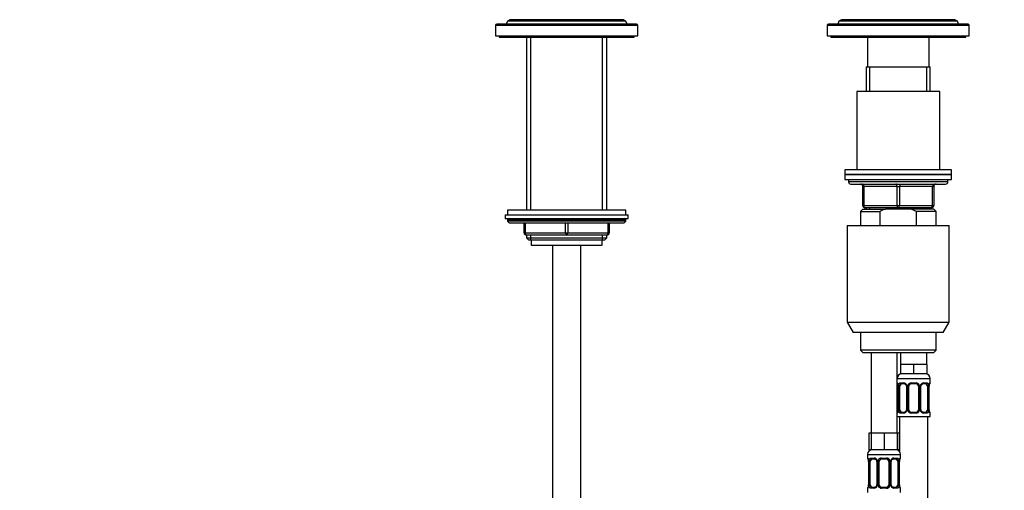
# Model space of a CAD drawing. Units: millimetres. Extents: x 0 to 1478, y 0 to 2755.
# Drawn here: x 416 to 831, y 1990 to 2188 of the extents above; entities that cross this region are included whole.
import ezdxf
from ezdxf import colors
from ezdxf.entities.mleader import LeaderData, LeaderLine
from ezdxf.math import Vec2, Vec3

# ---------------------------------------------------------------- set-up
doc = ezdxf.new("R2010")
doc.units = ezdxf.units.MM
doc.layers.add('DV1_Défaut', color=7, linetype='Continuous')
doc.layers.add('Défaut', color=7, linetype='Continuous')

# ---------------------------------------------------------------- blocks, each defined once
blk = doc.blocks.new('_DOT')
at = {"color": 0}
blk.add_line((0, 0), (-1, 0), dxfattribs=at)
at = {"color": 0, "const_width": 0.333}
blk.add_lwpolyline([(-0.1665, 0, 1), (0.1665, 0, 1)], format="xyb", close=True, dxfattribs=at)
blk = doc.blocks.new('SE')
at = {"layer": 'DV1_Défaut', "color": 7, "linetype": 'Continuous'}
for p, q in [((621.63, 2187.67), (621.16, 2186.46)), ((622.71, 2188.29), (621.63, 2187.67)), ((671.69, 2187.67), (621.63, 2187.67)), ((670.61, 2188.29), (622.71, 2188.29)), ((671.69, 2187.67), (670.61, 2188.29)), ((672.16, 2186.46), (671.69, 2187.67)), ((761.63, 2187.67), (761.16, 2186.46)), ((762.71, 2188.29), (761.63, 2187.67)), ((811.69, 2187.67), (761.63, 2187.67)), ((810.61, 2188.29), (762.71, 2188.29)), ((811.69, 2187.67), (810.61, 2188.29)), ((812.16, 2186.46), (811.69, 2187.67)), ((616.66, 2185.96), (676.66, 2185.96)), ((616.66, 2185.96), (616.66, 2181.46)), ((676.16, 2186.46), (617.16, 2186.46)), ((676.66, 2181.46), (676.66, 2185.96)), ((756.66, 2185.96), (816.66, 2185.96)), ((756.66, 2185.96), (756.66, 2181.46)), ((816.16, 2186.46), (757.16, 2186.46)), ((816.66, 2181.46), (816.66, 2185.96)), ((616.66, 2181.46), (676.66, 2181.46)), ((618.16, 2181.46), (618.16, 2180.96)), ((618.16, 2180.96), (675.16, 2180.96)), ((629.66, 2180.96), (629.66, 2107.96)), ((631.51, 2107.96), (631.51, 2180.96)), ((661.81, 2107.96), (661.81, 2180.96)), ((663.66, 2107.96), (663.66, 2180.96)), ((675.16, 2180.96), (675.16, 2181.46)), ((756.66, 2181.46), (816.66, 2181.46)), ((758.16, 2181.46), (758.16, 2180.96)), ((758.16, 2180.96), (815.16, 2180.96)), ((773.66, 2180.96), (773.66, 2168.46)), ((799.66, 2168.46), (799.66, 2180.96)), ((815.16, 2180.96), (815.16, 2181.46)), ((773.16, 2168.46), (800.16, 2168.46)), ((773.16, 2168.46), (773.16, 2157.96)), ((774.6, 2157.96), (774.6, 2168.46)), ((798.72, 2157.96), (798.72, 2168.46)), ((800.16, 2157.96), (800.16, 2168.46)), ((804.16, 2157.96), (769.16, 2157.96)), ((769.16, 2157.96), (769.16, 2124.96)), ((804.16, 2124.96), (804.16, 2157.96)), ((809.16, 2124.96), (764.16, 2124.96)), ((764.16, 2124.96), (764.16, 2122.96)), ((809.16, 2122.96), (809.16, 2124.96)), ((764.16, 2122.96), (809.16, 2122.96)), ((764.16, 2122.96), (764.16, 2120.96)), ((809.16, 2122.96), (764.16, 2122.96)), ((764.16, 2120.96), (809.16, 2120.96)), ((765.66, 2120.96), (765.66, 2119.96)), ((807.66, 2119.96), (807.66, 2120.96)), ((809.16, 2120.96), (809.16, 2122.96)), ((807.66, 2119.96), (765.66, 2119.96)), ((766.66, 2118.96), (806.66, 2118.96)), ((771.66, 2117.96), (772.16, 2117.96)), ((771.66, 2109.96), (771.66, 2117.96)), ((786.16, 2117.96), (772.16, 2117.96)), ((772.16, 2117.96), (772.16, 2109.96)), ((786.16, 2117.96), (787.16, 2117.96)), ((786.16, 2109.96), (786.16, 2117.96)), ((801.16, 2117.96), (787.16, 2117.96)), ((787.16, 2117.96), (787.16, 2109.96)), ((801.16, 2117.96), (801.66, 2117.96)), ((801.16, 2109.96), (801.16, 2117.96)), ((801.66, 2117.96), (801.66, 2109.96)), ((671.66, 2107.96), (621.66, 2107.96)), ((621.66, 2107.96), (621.66, 2105.96)), ((671.66, 2105.96), (671.66, 2107.96)), ((771.66, 2108.46), (770.66, 2107.46)), ((771.66, 2109.96), (772.16, 2109.96)), ((771.66, 2108.46), (781.28, 2108.46)), ((772.16, 2109.96), (786.16, 2109.96)), ((786.66, 2108.96), (772.66, 2108.96)), ((773.16, 2108.96), (773.16, 2108.46)), ((774.6, 2108.46), (774.6, 2108.96)), ((792.05, 2108.46), (781.28, 2108.46)), ((786.16, 2109.96), (787.16, 2109.96)), ((800.66, 2108.96), (786.66, 2108.96)), ((787.16, 2109.96), (801.16, 2109.96)), ((801.66, 2108.46), (792.05, 2108.46)), ((794.41, 2107.46), (792.05, 2108.46)), ((798.72, 2108.46), (798.72, 2108.96)), ((800.16, 2108.46), (800.16, 2108.96)), ((801.16, 2109.96), (801.66, 2109.96)), ((802.66, 2107.46), (801.66, 2108.46)), ((620.66, 2105.96), (672.66, 2105.96)), ((620.66, 2105.96), (620.66, 2104.46)), ((620.66, 2104.46), (672.66, 2104.46)), ((671.66, 2103.96), (621.66, 2103.96)), ((621.66, 2103.96), (621.66, 2103.31)), ((671.66, 2103.31), (671.66, 2103.96)), ((672.66, 2104.46), (672.66, 2105.96)), ((770.66, 2107.46), (778.91, 2107.46)), ((770.66, 2107.46), (770.66, 2101.46)), ((778.91, 2107.46), (778.91, 2101.46)), ((802.66, 2107.46), (794.41, 2107.46)), ((794.41, 2101.46), (794.41, 2107.46)), ((802.66, 2101.46), (802.66, 2107.46)), ((671.66, 2103.31), (621.66, 2103.31)), ((621.66, 2103.31), (622.51, 2102.46)), ((670.81, 2102.46), (622.51, 2102.46)), ((628.66, 2098.46), (628.66, 2102.46)), ((629.16, 2102.46), (629.16, 2098.46)), ((646.16, 2098.46), (646.16, 2102.46)), ((647.16, 2102.46), (647.16, 2098.46)), ((664.16, 2098.46), (664.16, 2102.46)), ((664.66, 2102.46), (664.66, 2098.46)), ((670.81, 2102.46), (671.66, 2103.31)), ((765.16, 2101.46), (808.16, 2101.46)), ((765.16, 2101.46), (765.16, 2060.79)), ((808.16, 2060.79), (808.16, 2101.46)), ((628.66, 2098.46), (629.16, 2098.46)), ((629.16, 2098.46), (646.16, 2098.46)), ((629.66, 2097.46), (629.66, 2096.37)), ((646.66, 2097.46), (629.66, 2097.46)), ((629.66, 2096.37), (663.66, 2096.37)), ((629.66, 2096.37), (630.57, 2095.46)), ((630.57, 2095.46), (662.75, 2095.46)), ((631.51, 2095.46), (631.51, 2097.46)), ((631.66, 2095.46), (631.66, 2093.26)), ((646.16, 2098.46), (647.16, 2098.46)), ((663.66, 2097.46), (646.66, 2097.46)), ((647.16, 2098.46), (664.16, 2098.46)), ((661.66, 2093.26), (661.66, 2095.46)), ((661.81, 2095.46), (661.81, 2097.46)), ((662.75, 2095.46), (663.66, 2096.37)), ((663.66, 2096.37), (663.66, 2097.46)), ((664.16, 2098.46), (664.66, 2098.46)), ((631.66, 2093.26), (661.66, 2093.26)), ((640.66, 2093.26), (640.66, 1401.46)), ((652.66, 1401.46), (652.66, 2093.26)), ((765.16, 2060.79), (808.16, 2060.79)), ((765.16, 2060.79), (767.66, 2056.46)), ((805.66, 2056.46), (808.16, 2060.79)), ((805.66, 2056.46), (767.66, 2056.46)), ((770.66, 2056.46), (770.66, 2048.96)), ((802.66, 2048.96), (802.66, 2056.46)), ((802.66, 2048.96), (770.66, 2048.96)), ((770.66, 2048.96), (771.66, 2047.96)), ((771.66, 2047.96), (801.66, 2047.96)), ((775.16, 2047.96), (775.16, 2013.96)), ((786.16, 2013.96), (786.16, 2047.96)), ((787.66, 2047.96), (787.66, 2042.96)), ((798.66, 2042.96), (798.66, 2047.96)), ((801.66, 2047.96), (802.66, 2048.96)), ((790.41, 2042.96), (787.66, 2042.96)), ((787.66, 2042.96), (787.66, 2038.96)), ((793.16, 2042.96), (790.41, 2042.96)), ((795.91, 2042.96), (793.16, 2042.96)), ((793.16, 2042.96), (793.16, 2038.96)), ((798.66, 2042.96), (795.91, 2042.96)), ((798.66, 2042.96), (798.66, 2038.96)), ((793.16, 2038.96), (787.66, 2038.96)), ((798.66, 2038.96), (793.16, 2038.96)), ((786.16, 2036.96), (800.16, 2036.96)), ((786.24, 2035.12), (786.16, 2035.12)), ((786.64, 2033.72), (786.61, 2033.72)), ((786.61, 2033.72), (786.61, 2023.85)), ((786.64, 2033.72), (786.64, 2023.85)), ((786.75, 2023.85), (786.75, 2033.72)), ((787.36, 2033.72), (786.75, 2033.72)), ((787.36, 2023.85), (787.36, 2033.72)), ((787.52, 2035.12), (789.02, 2035.12)), ((789.25, 2034.72), (787.84, 2034.72)), ((790.11, 2033.72), (790.35, 2033.72)), ((790.11, 2033.72), (790.11, 2023.85)), ((790.35, 2033.72), (790.35, 2023.85)), ((790.62, 2023.85), (790.62, 2033.72)), ((791.16, 2033.72), (790.62, 2033.72)), ((791.16, 2023.85), (791.16, 2033.72)), ((792.1, 2035.12), (794.22, 2035.12)), ((794.16, 2034.72), (792.16, 2034.72)), ((795.16, 2033.72), (795.16, 2023.85)), ((795.16, 2033.72), (795.7, 2033.72)), ((795.7, 2033.72), (795.7, 2023.85)), ((795.97, 2023.85), (795.97, 2033.72)), ((796.21, 2033.72), (795.97, 2033.72)), ((796.21, 2023.85), (796.21, 2033.72)), ((798.48, 2034.72), (797.07, 2034.72)), ((797.3, 2035.12), (798.8, 2035.12)), ((798.96, 2033.72), (798.96, 2023.85)), ((798.96, 2033.72), (799.57, 2033.72)), ((799.57, 2033.72), (799.57, 2023.85)), ((799.68, 2023.85), (799.68, 2033.72)), ((799.68, 2033.72), (799.71, 2033.72)), ((799.71, 2023.85), (799.71, 2033.72)), ((799.72, 2033.72), (799.72, 2033.93)), ((800.08, 2035.12), (800.16, 2035.12)), ((800.16, 2035.12), (800.16, 2036.96)), ((786.16, 2022.45), (786.24, 2022.45)), ((786.16, 2020.96), (800.16, 2020.96)), ((786.61, 2023.85), (786.6, 2023.64)), ((786.61, 2023.85), (786.64, 2023.85)), ((786.75, 2023.85), (787.36, 2023.85)), ((787.16, 2020.96), (787.16, 2006.29)), ((789.02, 2022.45), (787.52, 2022.45)), ((787.84, 2022.85), (789.25, 2022.85)), ((790.35, 2023.85), (790.11, 2023.85)), ((790.62, 2023.85), (791.16, 2023.85)), ((794.22, 2022.45), (792.1, 2022.45)), ((792.16, 2022.85), (794.16, 2022.85)), ((795.7, 2023.85), (795.16, 2023.85)), ((795.97, 2023.85), (796.21, 2023.85)), ((797.07, 2022.85), (798.48, 2022.85)), ((798.8, 2022.45), (797.3, 2022.45)), ((799.57, 2023.85), (798.96, 2023.85)), ((799.16, 1742.96), (799.16, 2020.96)), ((799.71, 2023.85), (799.68, 2023.85)), ((800.08, 2022.45), (800.16, 2022.45)), ((800.16, 2020.96), (800.16, 2022.45)), ((775.16, 2013.96), (774.31, 2013.96)), ((774.31, 2013.96), (774.31, 2006.96)), ((777.91, 2013.96), (775.16, 2013.96)), ((775.16, 2013.96), (775.16, 2006.96)), ((780.66, 2013.96), (777.91, 2013.96)), ((783.41, 2013.96), (780.66, 2013.96)), ((780.66, 2013.96), (780.66, 2006.96)), ((786.16, 2013.96), (783.41, 2013.96)), ((786.16, 2013.96), (786.16, 2006.96)), ((787.01, 2013.96), (786.16, 2013.96)), ((787.01, 2013.96), (787.01, 2006.96)), ((773.66, 2004.96), (787.66, 2004.96)), ((773.66, 2004.96), (773.66, 2003.44)), ((775.16, 2006.96), (774.31, 2006.96)), ((780.66, 2006.96), (775.16, 2006.96)), ((786.16, 2006.96), (780.66, 2006.96)), ((787.01, 2006.96), (786.16, 2006.96)), ((787.66, 2003.44), (787.66, 2004.96)), ((773.74, 2003.44), (773.66, 2003.44)), ((774.14, 2002.04), (774.11, 2002.04)), ((774.11, 2002.04), (774.11, 1992.17)), ((774.14, 2002.04), (774.14, 1992.17)), ((774.25, 1992.17), (774.25, 2002.04)), ((774.86, 2002.04), (774.25, 2002.04)), ((774.86, 1992.17), (774.86, 2002.04)), ((775.02, 2003.44), (776.52, 2003.44)), ((776.75, 2003.04), (775.34, 2003.04)), ((777.61, 2002.04), (777.85, 2002.04)), ((777.61, 2002.04), (777.61, 1992.17)), ((777.85, 2002.04), (777.85, 1992.17)), ((778.12, 1992.17), (778.12, 2002.04)), ((778.66, 2002.04), (778.12, 2002.04)), ((778.66, 1992.17), (778.66, 2002.04)), ((779.6, 2003.44), (781.72, 2003.44)), ((781.66, 2003.04), (779.66, 2003.04)), ((782.66, 2002.04), (782.66, 1992.17)), ((782.66, 2002.04), (783.2, 2002.04)), ((783.2, 2002.04), (783.2, 1992.17)), ((783.47, 1992.17), (783.47, 2002.04)), ((783.71, 2002.04), (783.47, 2002.04)), ((783.71, 1992.17), (783.71, 2002.04)), ((785.98, 2003.04), (784.57, 2003.04)), ((784.8, 2003.44), (786.3, 2003.44)), ((786.46, 2002.04), (786.46, 1992.17)), ((786.46, 2002.04), (787.07, 2002.04)), ((787.07, 2002.04), (787.07, 1992.17)), ((787.18, 1992.17), (787.18, 2002.04)), ((787.18, 2002.04), (787.21, 2002.04)), ((787.21, 1992.17), (787.21, 2002.04)), ((787.22, 2002.04), (787.22, 2002.25)), ((787.66, 2003.44), (787.58, 2003.44)), ((774.11, 1992.17), (774.1, 1991.96)), ((774.11, 1992.17), (774.14, 1992.17)), ((774.25, 1992.17), (774.86, 1992.17)), ((777.85, 1992.17), (777.61, 1992.17)), ((778.12, 1992.17), (778.66, 1992.17)), ((783.2, 1992.17), (782.66, 1992.17)), ((783.47, 1992.17), (783.71, 1992.17)), ((787.07, 1992.17), (786.46, 1992.17)), ((787.21, 1992.17), (787.18, 1992.17)), ((773.66, 1990.77), (773.74, 1990.77)), ((773.66, 1990.77), (773.66, 1988.96)), ((776.52, 1990.77), (775.02, 1990.77)), ((775.34, 1991.17), (776.75, 1991.17)), ((781.72, 1990.77), (779.6, 1990.77)), ((779.66, 1991.17), (781.66, 1991.17)), ((784.57, 1991.17), (785.98, 1991.17)), ((786.3, 1990.77), (784.8, 1990.77)), ((787.58, 1990.77), (787.66, 1990.77)), ((787.66, 1988.96), (787.66, 1990.77))]:
    blk.add_line(p, q, dxfattribs=at)
for centre, radius, start, end in [((617.16, 2185.96), 0.5, 90, 180), ((676.16, 2185.96), 0.5, 0, 90), ((757.16, 2185.96), 0.5, 90, 180), ((816.16, 2185.96), 0.5, 0, 90), ((766.66, 2119.96), 1, 180, 270), ((770.66, 2117.96), 1, 0, 90), ((802.66, 2117.96), 1, 90, 180), ((806.66, 2119.96), 1, 270, 0), ((772.66, 2109.96), 1, 180, 270), ((800.66, 2109.96), 1, 270, 0), ((622.16, 2103.96), 0.5, 90, 180), ((671.16, 2103.96), 0.5, 0, 90), ((629.66, 2098.46), 1, 180, 270), ((663.66, 2098.46), 1, 270, 0), ((788.16, 2036.96), 2, 90, 180), ((798.16, 2036.96), 2, 0, 90), ((786.56, 2035.12), 0.4, 180, 238.3266), ((784.9, 2033.95), 1.69, 3.1935, 10.2503), ((783.29, 2033.73), 3.35, 359.8705, 10.2708), ((785.17, 2033.82), 1.44, 356.1299, 9.1868), ((789.53, 2033.74), 2.78, 167.8078, 180.3687), ((788.95, 2033.74), 1.39, 25.1473, 87.3249), ((789.47, 2033.82), 0.637, 351.6961, 32.0522), ((788.97, 2033.72), 1.38, 359.8791, 25.9211), ((791.96, 2033.73), 1.34, 153.3511, 180.1815), ((792.08, 2033.63), 1.49, 89.2905, 152.1251), ((792.16, 2033.72), 1, 154.4167, 180), ((792.16, 2033.72), 1, 90, 154.4167), ((794.16, 2033.72), 1, 25.5833, 90), ((794.24, 2033.63), 1.49, 27.8747, 90.7097), ((794.16, 2033.72), 1, 0, 25.5833), ((794.36, 2033.73), 1.34, 359.817, 26.6505), ((797.35, 2033.72), 1.38, 154.0799, 180.1199), ((797.37, 2033.74), 1.39, 92.6748, 154.853), ((796.96, 2033.8), 0.741, 151.073, 185.8967), ((796.79, 2033.74), 2.78, 359.628, 12.1955), ((803.03, 2033.73), 3.35, 169.7304, 180.1284), ((802, 2033.81), 2.29, 168.9119, 177.0458), ((799.76, 2035.12), 0.4, 303.9599, 0), ((786.56, 2022.45), 0.4, 123.9599, 180), ((784.32, 2023.76), 2.29, 348.9111, 357.0474), ((783.29, 2023.84), 3.35, 349.7304, 0.1284), ((789.53, 2023.83), 2.78, 179.628, 192.1955), ((788.95, 2023.83), 1.39, 272.6748, 334.853), ((789.36, 2023.77), 0.74, 331.0739, 5.8979), ((788.97, 2023.84), 1.38, 334.0799, 0.1199), ((791.96, 2023.84), 1.34, 179.817, 206.6505), ((792.08, 2023.94), 1.49, 207.8747, 270.7097), ((792.16, 2023.85), 1, 180, 205.5833), ((792.16, 2023.85), 1, 205.5833, 270), ((794.16, 2023.85), 1, 270, 334.4167), ((794.24, 2023.94), 1.49, 269.2905, 332.1251), ((794.16, 2023.85), 1, 334.4167, 0), ((794.36, 2023.84), 1.34, 333.3511, 0.1815), ((797.35, 2023.84), 1.38, 179.8791, 205.9211), ((797.37, 2023.83), 1.39, 205.1473, 267.3249), ((796.85, 2023.75), 0.638, 171.6767, 212.09), ((796.79, 2023.83), 2.78, 347.8078, 0.3687), ((803.03, 2023.84), 3.35, 179.8705, 190.2708), ((801.15, 2023.75), 1.44, 176.1296, 189.1865), ((801.41, 2023.61), 1.68, 183.176, 190.2861), ((799.76, 2022.45), 0.4, 0, 59.2184), ((775.66, 2004.96), 2, 90, 180), ((785.66, 2004.96), 2, 0, 90), ((774.06, 2003.44), 0.4, 180, 238.3266), ((772.4, 2002.27), 1.69, 3.1935, 10.2503), ((770.79, 2002.05), 3.35, 359.8705, 10.2708), ((772.67, 2002.14), 1.44, 356.1299, 9.1868), ((777.03, 2002.06), 2.78, 167.8078, 180.3687), ((776.45, 2002.06), 1.39, 25.1473, 87.3249), ((776.97, 2002.13), 0.637, 351.6961, 32.0522), ((776.47, 2002.04), 1.38, 359.8791, 25.9211), ((779.46, 2002.05), 1.34, 153.3511, 180.1815), ((779.58, 2001.95), 1.49, 89.2905, 152.1251), ((779.66, 2002.04), 1, 154.4167, 180), ((779.66, 2002.04), 1, 90, 154.4167), ((781.66, 2002.04), 1, 25.5833, 90), ((781.74, 2001.95), 1.49, 27.8747, 90.7097), ((781.66, 2002.04), 1, 0, 25.5833), ((781.86, 2002.05), 1.34, 359.817, 26.6505), ((784.85, 2002.04), 1.38, 154.0799, 180.1199), ((784.87, 2002.06), 1.39, 92.6748, 154.853), ((784.46, 2002.12), 0.741, 151.073, 185.8967), ((784.29, 2002.06), 2.78, 359.628, 12.1955), ((790.53, 2002.05), 3.35, 169.7304, 180.1284), ((789.5, 2002.13), 2.29, 168.9119, 177.0458), ((787.26, 2003.44), 0.4, 303.9599, 0), ((771.82, 1992.08), 2.29, 348.9111, 357.0474), ((770.79, 1992.16), 3.35, 349.7304, 0.1284), ((777.03, 1992.15), 2.78, 179.628, 192.1955), ((776.45, 1992.15), 1.39, 272.6748, 334.853), ((776.86, 1992.09), 0.74, 331.0739, 5.8979), ((776.47, 1992.16), 1.38, 334.0799, 0.1199), ((779.46, 1992.16), 1.34, 179.817, 206.6505), ((779.58, 1992.26), 1.49, 207.8747, 270.7097), ((779.66, 1992.17), 1, 180, 205.5833), ((779.66, 1992.17), 1, 205.5833, 270), ((781.66, 1992.17), 1, 270, 334.4167), ((781.74, 1992.26), 1.49, 269.2905, 332.1251), ((781.66, 1992.17), 1, 334.4167, 0), ((781.86, 1992.16), 1.34, 333.3511, 0.1815), ((784.85, 1992.16), 1.38, 179.8791, 205.9211), ((784.87, 1992.15), 1.39, 205.1473, 267.3249), ((784.35, 1992.07), 0.638, 171.6767, 212.09), ((784.29, 1992.15), 2.78, 347.8078, 0.3687), ((790.53, 1992.16), 3.35, 179.8705, 190.2708), ((788.65, 1992.07), 1.44, 176.1296, 189.1865), ((788.91, 1991.93), 1.68, 183.176, 190.2861), ((774.06, 1990.77), 0.4, 123.9599, 180), ((787.26, 1990.77), 0.4, 0, 59.2184)]:
    blk.add_arc(centre, radius, start, end, dxfattribs=at)
for centre, major_axis, ratio, start_param, end_param in [((771.66, 2117.96), (0, -1), 0.5, 1.570796, 3.141593), ((785.66, 2117.96), (0, -1), 0.5, 1.570796, 3.141593), ((787.66, 2117.96), (0, -1), 0.5, 3.141593, 4.712389), ((801.66, 2117.96), (0, -1), 0.5, 3.141593, 4.712389), ((772.66, 2109.96), (0, 1), 0.5, 1.570796, 3.141593), ((786.66, 2109.96), (0, 1), 0.5, 1.570796, 3.141593), ((786.66, 2109.96), (0, 1), 0.5, 3.141593, 4.712389), ((800.66, 2109.96), (0, 1), 0.5, 3.141593, 4.712389), ((629.66, 2098.46), (0, -1), 0.5, 4.712389, 6.283185), ((646.66, 2098.46), (0, -1), 0.5, 4.712389, 6.283185), ((646.66, 2098.46), (0, -1), 0.5, 0, 1.570796), ((663.66, 2098.46), (0, 1), 0.5, 3.141593, 4.712389), ((786.64, 2035.12), (0, -0.4), 0.988455, 4.712389, 5.616404), ((786.96, 2034.33), (0.394, 0.069), 0.426558, 2.752818, 3.150178), ((787.18, 2034.33), (0.391, -0.084), 0.411702, 3.62283, 5.508006), ((788.07, 2033.72), (0, 1), 0.707107, 1.124283, 1.570796), ((788.07, 2033.72), (0, -1), 0.707107, 3.141593, 4.265876), ((787.84, 2035.12), (0, -0.4), 0.806081, 4.712389, 6.283185), ((789.25, 2035.12), (0, -0.4), 0.591806, 4.712389, 6.283185), ((790.38, 2034.33), (0.363, 0.168), 0.191543, 1.963754, 3.151873), ((790.9, 2034.33), (0.361, -0.173), 0.155676, 4.398009, 6.283185), ((792.16, 2035.12), (0, -0.4), 0.151515, 4.712389, 6.283185), ((794.16, 2035.12), (0, -0.4), 0.151515, 0, 1.570796), ((795.42, 2034.33), (-0.361, -0.173), 0.155676, 0, 1.885177), ((795.94, 2034.33), (-0.363, 0.168), 0.191543, 3.130905, 4.319431), ((797.07, 2035.12), (0, -0.4), 0.591806, 0, 1.570796), ((798.25, 2033.72), (0, 1), 0.707107, 5.158902, 6.283185), ((798.48, 2035.12), (0, -0.4), 0.806081, 0, 1.570796), ((799.14, 2034.33), (-0.391, -0.084), 0.411702, 0.775179, 2.660356), ((798.25, 2033.72), (0, 1), 0.707107, 4.712389, 5.158902), ((799.36, 2034.33), (-0.394, 0.069), 0.426558, 3.136433, 3.530367), ((799.36, 2034.33), (-0.394, 0.069), 0.426558, 3.108734, 3.136433), ((799.68, 2035.12), (0, -0.4), 0.988455, 0.670385, 1.570796), ((786.64, 2022.45), (0, -0.4), 0.988455, 3.806539, 4.712389), ((786.96, 2023.24), (0.394, -0.069), 0.426558, 3.135315, 3.530367), ((786.96, 2023.24), (0.394, -0.069), 0.426558, 3.109977, 3.135315), ((787.18, 2023.24), (-0.391, -0.084), 0.411702, 3.916772, 5.801948), ((788.07, 2023.85), (0, -1), 0.707107, 4.712389, 5.158902), ((788.07, 2023.85), (0, -1), 0.707107, 5.158902, 6.283185), ((787.84, 2022.45), (0, -0.4), 0.806081, 3.141593, 4.712389), ((789.25, 2022.45), (0, -0.4), 0.591806, 3.141593, 4.712389), ((790.38, 2023.24), (0.363, -0.168), 0.191543, 3.124711, 4.319431), ((790.9, 2023.24), (-0.361, -0.173), 0.155676, 3.141593, 5.026769), ((792.16, 2022.45), (0, -0.4), 0.151515, 3.141593, 4.712389), ((794.16, 2022.45), (0, -0.4), 0.151515, 1.570796, 3.141593), ((795.42, 2023.24), (0.361, -0.173), 0.155676, 1.256416, 3.141593), ((795.94, 2023.24), (-0.363, -0.168), 0.191543, 1.963754, 3.157934), ((797.07, 2022.45), (0, -0.4), 0.591806, 1.570796, 3.141593), ((798.25, 2023.85), (0, 1), 0.707107, 3.141593, 4.265876), ((798.48, 2022.45), (0, -0.4), 0.806081, 1.570796, 3.141593), ((798.25, 2023.85), (0, 1), 0.707107, 4.265876, 4.712389), ((799.14, 2023.24), (0.391, -0.084), 0.411702, 0.481237, 2.366414), ((799.36, 2023.24), (-0.394, -0.069), 0.426558, 2.752818, 3.151634), ((799.68, 2022.45), (0, -0.4), 0.988455, 1.570796, 2.479587), ((774.14, 2003.44), (0, -0.4), 0.988455, 4.712389, 5.616404), ((774.46, 2002.65), (0.394, 0.069), 0.426558, 2.752818, 3.150178), ((774.68, 2002.65), (0.391, -0.084), 0.411702, 3.62283, 5.508006), ((775.57, 2002.04), (0, 1), 0.707107, 1.124283, 1.570796), ((775.57, 2002.04), (0, -1), 0.707107, 3.141593, 4.265876), ((775.34, 2003.44), (0, -0.4), 0.806081, 4.712389, 6.283185), ((776.75, 2003.44), (0, -0.4), 0.591806, 4.712389, 6.283185), ((777.88, 2002.65), (0.363, 0.168), 0.191543, 1.963754, 3.151873), ((778.4, 2002.65), (0.361, -0.173), 0.155676, 4.398009, 6.283185), ((779.66, 2003.44), (0, -0.4), 0.151515, 4.712389, 6.283185), ((781.66, 2003.44), (0, -0.4), 0.151515, 0, 1.570796), ((782.92, 2002.65), (-0.361, -0.173), 0.155676, 0, 1.885177), ((783.44, 2002.65), (-0.363, 0.168), 0.191543, 3.130905, 4.319431), ((784.57, 2003.44), (0, -0.4), 0.591806, 0, 1.570796), ((785.75, 2002.04), (0, 1), 0.707107, 5.158902, 6.283185), ((785.98, 2003.44), (0, -0.4), 0.806081, 0, 1.570796), ((786.64, 2002.65), (-0.391, -0.084), 0.411702, 0.775179, 2.660356), ((785.75, 2002.04), (0, 1), 0.707107, 4.712389, 5.158902), ((786.86, 2002.65), (-0.394, 0.069), 0.426558, 3.136433, 3.530367), ((786.86, 2002.65), (-0.394, 0.069), 0.426558, 3.108734, 3.136433), ((787.18, 2003.44), (0, -0.4), 0.988455, 0.670385, 1.570796), ((774.46, 1991.56), (0.394, -0.069), 0.426558, 3.135315, 3.530367), ((774.46, 1991.56), (0.394, -0.069), 0.426558, 3.109977, 3.135315), ((774.68, 1991.56), (-0.391, -0.084), 0.411702, 3.916772, 5.801948), ((775.57, 1992.17), (0, -1), 0.707107, 4.712389, 5.158902), ((775.57, 1992.17), (0, -1), 0.707107, 5.158902, 6.283185), ((777.88, 1991.56), (0.363, -0.168), 0.191543, 3.124711, 4.319431), ((778.4, 1991.56), (-0.361, -0.173), 0.155676, 3.141593, 5.026769), ((782.92, 1991.56), (0.361, -0.173), 0.155676, 1.256416, 3.141593), ((783.44, 1991.56), (-0.363, -0.168), 0.191543, 1.963754, 3.157934), ((785.75, 1992.17), (0, 1), 0.707107, 3.141593, 4.265876), ((785.75, 1992.17), (0, -1), 0.707107, 1.124283, 1.570796), ((786.64, 1991.56), (0.391, -0.084), 0.411702, 0.481237, 2.366414), ((786.86, 1991.56), (-0.394, -0.069), 0.426558, 2.752818, 3.151634), ((774.14, 1990.77), (0, -0.4), 0.988455, 3.806539, 4.712389), ((775.34, 1990.77), (0, -0.4), 0.806081, 3.141593, 4.712389), ((776.75, 1990.77), (0, -0.4), 0.591806, 3.141593, 4.712389), ((779.66, 1990.77), (0, -0.4), 0.151515, 3.141593, 4.712389), ((781.66, 1990.77), (0, -0.4), 0.151515, 1.570796, 3.141593), ((784.57, 1990.77), (0, -0.4), 0.591806, 1.570796, 3.141593), ((785.98, 1990.77), (0, -0.4), 0.806081, 1.570796, 3.141593), ((787.18, 1990.77), (0, -0.4), 0.988455, 1.570796, 2.479587)]:
    blk.add_ellipse(centre, major_axis=major_axis, ratio=ratio, start_param=start_param, end_param=end_param, dxfattribs=at)
blk.add_open_spline([(781.28, 2108.46), (780.47, 2108.17), (779.68, 2107.84), (778.91, 2107.46)], degree=3, dxfattribs=at)
for points, knots in [([(786.24, 2035.12), (786.26, 2035.12), (786.29, 2035.1), (786.34, 2035.03), (786.38, 2034.98), (786.44, 2034.84), (786.47, 2034.76), (786.53, 2034.56), (786.56, 2034.45), (786.58, 2034.33)], [0, 0, 0, 0, 0.25, 0.25, 0.5, 0.5, 0.75, 0.75, 1, 1, 1, 1]), ([(786.39, 2034.83), (786.39, 2034.83), (786.4, 2034.81), (786.43, 2034.74), (786.5, 2034.56), (786.54, 2034.38), (786.57, 2034.26)], [0, 0, 0, 0, 0.1252849, 0.3301475, 0.6350272, 1, 1, 1, 1]), ([(786.81, 2034.33), (786.84, 2034.45), (786.88, 2034.56), (786.97, 2034.76), (787.02, 2034.84), (787.14, 2034.98), (787.21, 2035.03), (787.36, 2035.1), (787.43, 2035.12), (787.52, 2035.12)], [0, 0, 0, 0, 0.25, 0.25, 0.5, 0.5, 0.75, 0.75, 1, 1, 1, 1]), ([(787.84, 2034.72), (787.79, 2034.72), (787.74, 2034.71), (787.65, 2034.66), (787.61, 2034.62), (787.51, 2034.47), (787.46, 2034.33), (787.43, 2034.15)], [0, 0, 0, 0, 0.25, 0.25, 0.5, 0.5, 1, 1, 1, 1]), ([(789.24, 2034.72), (789.25, 2034.72), (789.34, 2034.73), (789.54, 2034.67), (789.82, 2034.48), (789.95, 2034.27), (790.01, 2034.16)], [0, 0, 0, 0, 0.039926, 0.353834, 0.689517, 1, 1, 1, 1]), ([(796.31, 2034.16), (796.31, 2034.17), (796.36, 2034.28), (796.52, 2034.48), (796.78, 2034.67), (796.98, 2034.74), (797.06, 2034.72), (797.07, 2034.72)], [0, 0, 0, 0, 0.020005, 0.319589, 0.644701, 0.975238, 1, 1, 1, 1]), ([(798.89, 2034.15), (798.87, 2034.24), (798.86, 2034.32), (798.81, 2034.46), (798.78, 2034.52), (798.68, 2034.67), (798.59, 2034.72), (798.48, 2034.72)], [0, 0, 0, 0, 0.25, 0.25, 0.5, 0.5, 1, 1, 1, 1]), ([(798.8, 2035.12), (798.89, 2035.12), (798.96, 2035.1), (799.11, 2035.03), (799.18, 2034.98), (799.3, 2034.84), (799.35, 2034.76), (799.44, 2034.56), (799.48, 2034.45), (799.51, 2034.33)], [0, 0, 0, 0, 0.25, 0.25, 0.5, 0.5, 0.75, 0.75, 1, 1, 1, 1]), ([(799.74, 2034.33), (799.76, 2034.45), (799.79, 2034.56), (799.85, 2034.76), (799.88, 2034.84), (799.94, 2034.98), (799.98, 2035.03), (800.03, 2035.1), (800.06, 2035.12), (800.08, 2035.12)], [0, 0, 0, 0, 0.25, 0.25, 0.5, 0.5, 0.75, 0.75, 1, 1, 1, 1]), ([(799.75, 2034.26), (799.76, 2034.27), (799.78, 2034.39), (799.83, 2034.6), (799.9, 2034.77), (799.93, 2034.82), (799.93, 2034.83), (799.93, 2034.83)], [0, 0, 0, 0, 0.02751, 0.411087, 0.753509, 0.954976, 1, 1, 1, 1]), ([(786.58, 2023.24), (786.56, 2023.12), (786.53, 2023.01), (786.47, 2022.81), (786.44, 2022.73), (786.38, 2022.59), (786.34, 2022.54), (786.29, 2022.46), (786.26, 2022.45), (786.24, 2022.45)], [0, 0, 0, 0, 0.25, 0.25, 0.5, 0.5, 0.75, 0.75, 1, 1, 1, 1]), ([(786.57, 2023.31), (786.56, 2023.3), (786.55, 2023.17), (786.49, 2022.96), (786.42, 2022.79), (786.39, 2022.74), (786.39, 2022.74), (786.39, 2022.74)], [0, 0, 0, 0, 0.027628, 0.411159, 0.753539, 0.954981, 1, 1, 1, 1]), ([(787.52, 2022.45), (787.43, 2022.45), (787.36, 2022.46), (787.21, 2022.54), (787.14, 2022.59), (787.02, 2022.72), (786.97, 2022.81), (786.88, 2023.01), (786.84, 2023.12), (786.81, 2023.24)], [0, 0, 0, 0, 0.25, 0.25, 0.5, 0.5, 0.75, 0.75, 1, 1, 1, 1]), ([(787.43, 2023.41), (787.45, 2023.33), (787.46, 2023.25), (787.51, 2023.11), (787.54, 2023.05), (787.64, 2022.9), (787.73, 2022.85), (787.84, 2022.85)], [0, 0, 0, 0, 0.25, 0.25, 0.5, 0.5, 1, 1, 1, 1]), ([(790.01, 2023.41), (790.01, 2023.4), (789.96, 2023.29), (789.8, 2023.08), (789.54, 2022.9), (789.34, 2022.83), (789.26, 2022.85), (789.25, 2022.85)], [0, 0, 0, 0, 0.020149, 0.3197, 0.644776, 0.975277, 1, 1, 1, 1]), ([(797.08, 2022.85), (797.07, 2022.85), (796.98, 2022.84), (796.78, 2022.9), (796.5, 2023.09), (796.38, 2023.3), (796.31, 2023.41)], [0, 0, 0, 0, 0.03995, 0.354107, 0.690055, 1, 1, 1, 1]), ([(798.48, 2022.85), (798.53, 2022.85), (798.58, 2022.86), (798.67, 2022.91), (798.71, 2022.95), (798.81, 2023.1), (798.86, 2023.24), (798.89, 2023.41)], [0, 0, 0, 0, 0.25, 0.25, 0.5, 0.5, 1, 1, 1, 1]), ([(799.51, 2023.24), (799.48, 2023.12), (799.44, 2023.01), (799.35, 2022.81), (799.3, 2022.73), (799.18, 2022.59), (799.11, 2022.54), (798.97, 2022.46), (798.89, 2022.45), (798.8, 2022.45)], [0, 0, 0, 0, 0.25, 0.25, 0.5, 0.5, 0.75, 0.75, 1, 1, 1, 1]), ([(800.08, 2022.45), (800.06, 2022.45), (800.03, 2022.46), (799.98, 2022.54), (799.94, 2022.59), (799.88, 2022.72), (799.85, 2022.81), (799.79, 2023.01), (799.76, 2023.12), (799.74, 2023.24)], [0, 0, 0, 0, 0.25, 0.25, 0.5, 0.5, 0.75, 0.75, 1, 1, 1, 1]), ([(799.93, 2022.74), (799.93, 2022.74), (799.92, 2022.75), (799.89, 2022.83), (799.82, 2023.01), (799.78, 2023.19), (799.75, 2023.31)], [0, 0, 0, 0, 0.125337, 0.330284, 0.63529, 1, 1, 1, 1]), ([(773.74, 2003.44), (773.76, 2003.44), (773.79, 2003.42), (773.84, 2003.35), (773.88, 2003.3), (773.94, 2003.16), (773.97, 2003.08), (774.03, 2002.88), (774.06, 2002.77), (774.08, 2002.65)], [0, 0, 0, 0, 0.25, 0.25, 0.5, 0.5, 0.75, 0.75, 1, 1, 1, 1]), ([(773.89, 2003.15), (773.89, 2003.15), (773.9, 2003.13), (773.93, 2003.06), (774, 2002.88), (774.04, 2002.7), (774.07, 2002.58)], [0, 0, 0, 0, 0.125285, 0.330147, 0.635027, 1, 1, 1, 1]), ([(774.31, 2002.65), (774.34, 2002.77), (774.38, 2002.88), (774.47, 2003.08), (774.52, 2003.16), (774.64, 2003.3), (774.71, 2003.35), (774.86, 2003.42), (774.93, 2003.44), (775.02, 2003.44)], [0, 0, 0, 0, 0.25, 0.25, 0.5, 0.5, 0.75, 0.75, 1, 1, 1, 1]), ([(775.34, 2003.04), (775.29, 2003.04), (775.24, 2003.03), (775.15, 2002.98), (775.11, 2002.94), (775.01, 2002.79), (774.96, 2002.65), (774.93, 2002.47)], [0, 0, 0, 0, 0.25, 0.25, 0.5, 0.5, 1, 1, 1, 1]), ([(776.74, 2003.04), (776.75, 2003.04), (776.84, 2003.05), (777.04, 2002.99), (777.32, 2002.8), (777.45, 2002.59), (777.51, 2002.48)], [0, 0, 0, 0, 0.039926, 0.353834, 0.689517, 1, 1, 1, 1]), ([(783.81, 2002.48), (783.81, 2002.49), (783.86, 2002.6), (784.02, 2002.8), (784.28, 2002.99), (784.48, 2003.05), (784.56, 2003.04), (784.57, 2003.04)], [0, 0, 0, 0, 0.020005, 0.319589, 0.644701, 0.975238, 1, 1, 1, 1]), ([(786.39, 2002.47), (786.37, 2002.56), (786.36, 2002.64), (786.31, 2002.78), (786.28, 2002.84), (786.18, 2002.99), (786.09, 2003.04), (785.98, 2003.04)], [0, 0, 0, 0, 0.25, 0.25, 0.5, 0.5, 1, 1, 1, 1]), ([(786.3, 2003.44), (786.39, 2003.44), (786.46, 2003.42), (786.61, 2003.35), (786.68, 2003.3), (786.8, 2003.16), (786.85, 2003.08), (786.94, 2002.88), (786.98, 2002.77), (787.01, 2002.65)], [0, 0, 0, 0, 0.25, 0.25, 0.5, 0.5, 0.75, 0.75, 1, 1, 1, 1]), ([(787.24, 2002.65), (787.26, 2002.77), (787.29, 2002.88), (787.35, 2003.08), (787.38, 2003.16), (787.44, 2003.3), (787.48, 2003.35), (787.53, 2003.42), (787.56, 2003.44), (787.58, 2003.44)], [0, 0, 0, 0, 0.25, 0.25, 0.5, 0.5, 0.75, 0.75, 1, 1, 1, 1]), ([(787.25, 2002.58), (787.26, 2002.59), (787.28, 2002.71), (787.33, 2002.92), (787.4, 2003.09), (787.43, 2003.14), (787.43, 2003.15), (787.43, 2003.15)], [0, 0, 0, 0, 0.02751, 0.411087, 0.753509, 0.954976, 1, 1, 1, 1]), ([(774.08, 1991.56), (774.06, 1991.44), (774.03, 1991.33), (773.97, 1991.13), (773.94, 1991.05), (773.88, 1990.91), (773.84, 1990.85), (773.79, 1990.78), (773.76, 1990.77), (773.74, 1990.77)], [0, 0, 0, 0, 0.25, 0.25, 0.5, 0.5, 0.75, 0.75, 1, 1, 1, 1]), ([(774.07, 1991.63), (774.06, 1991.62), (774.05, 1991.49), (773.99, 1991.28), (773.92, 1991.11), (773.89, 1991.06), (773.89, 1991.06), (773.89, 1991.06)], [0, 0, 0, 0, 0.027628, 0.411159, 0.753539, 0.954981, 1, 1, 1, 1]), ([(775.02, 1990.77), (774.93, 1990.77), (774.86, 1990.78), (774.71, 1990.85), (774.64, 1990.91), (774.52, 1991.04), (774.47, 1991.13), (774.38, 1991.33), (774.34, 1991.44), (774.31, 1991.56)], [0, 0, 0, 0, 0.25, 0.25, 0.5, 0.5, 0.75, 0.75, 1, 1, 1, 1]), ([(774.93, 1991.73), (774.95, 1991.65), (774.96, 1991.57), (775.01, 1991.43), (775.04, 1991.37), (775.14, 1991.22), (775.23, 1991.17), (775.34, 1991.17)], [0, 0, 0, 0, 0.25, 0.25, 0.5, 0.5, 1, 1, 1, 1]), ([(777.51, 1991.73), (777.51, 1991.72), (777.46, 1991.61), (777.3, 1991.4), (777.04, 1991.22), (776.84, 1991.15), (776.76, 1991.17), (776.75, 1991.17)], [0, 0, 0, 0, 0.020149, 0.3197, 0.644776, 0.975277, 1, 1, 1, 1]), ([(784.58, 1991.17), (784.57, 1991.17), (784.48, 1991.16), (784.28, 1991.22), (784, 1991.41), (783.88, 1991.61), (783.81, 1991.73)], [0, 0, 0, 0, 0.03995, 0.354107, 0.690055, 1, 1, 1, 1]), ([(785.98, 1991.17), (786.03, 1991.17), (786.08, 1991.18), (786.17, 1991.23), (786.21, 1991.27), (786.31, 1991.42), (786.36, 1991.56), (786.39, 1991.73)], [0, 0, 0, 0, 0.25, 0.25, 0.5, 0.5, 1, 1, 1, 1]), ([(787.01, 1991.56), (786.98, 1991.44), (786.94, 1991.33), (786.85, 1991.13), (786.8, 1991.05), (786.68, 1990.91), (786.61, 1990.85), (786.47, 1990.78), (786.39, 1990.77), (786.3, 1990.77)], [0, 0, 0, 0, 0.25, 0.25, 0.5, 0.5, 0.75, 0.75, 1, 1, 1, 1]), ([(787.58, 1990.77), (787.56, 1990.77), (787.53, 1990.78), (787.48, 1990.85), (787.44, 1990.91), (787.38, 1991.04), (787.35, 1991.13), (787.29, 1991.33), (787.26, 1991.44), (787.24, 1991.56)], [0, 0, 0, 0, 0.25, 0.25, 0.5, 0.5, 0.75, 0.75, 1, 1, 1, 1]), ([(787.43, 1991.06), (787.43, 1991.06), (787.42, 1991.07), (787.39, 1991.15), (787.32, 1991.33), (787.28, 1991.51), (787.25, 1991.63)], [0, 0, 0, 0, 0.125337, 0.330284, 0.63529, 1, 1, 1, 1])]:
    blk.add_open_spline(points, degree=3, knots=knots, dxfattribs=at)

msp = doc.modelspace()

# ---------------------------------------------------------------- block references
at = {"layer": 'Défaut'}
msp.add_blockref('SE', (0, 0), dxfattribs=at)

# ---------------------------------------------------------------- leaders
at = {"layer": 'Défaut', "color": 7, "linetype": 'Continuous'}
ml = msp.add_multileader_mtext('Standard', dxfattribs=at)
ml.set_content('{\\pxsm0.9;\\fSolid Edge ISO|b1||i0||c0|p34;\\W1.;13/03/2024\\P}', color=256)
ml.set_leader_properties()
ml.set_arrow_properties(name='DOT')
ml.build(insert=Vec2(0, 0))
ml.multileader.update_dxf_attribs({"leader_type": 0, "dogleg_length": 0, "arrow_head_size": 12})
ctx = ml.context
ctx.base_point, ctx.char_height, ctx.arrow_head_size = Vec3(1390.41, 2730.95), 12, 12
notes = []
notes.append((ctx, [(0, (0, 0, 0), (0, 0), (1, 0), 1, [])]))
ctx.mtext.insert = Vec3(1392.41, 2736.95)
for ctx, leaders in notes:
    for number, flags, end, landing, length, lines in leaders:
        leader = LeaderData()
        leader.index, (leader.has_last_leader_line, leader.has_dogleg_vector, leader.attachment_direction) = number, flags
        leader.last_leader_point, leader.dogleg_vector, leader.dogleg_length = Vec3(end), Vec3(landing), length
        for number, points, colour, breaks in lines:
            line = LeaderLine()
            line.index, line.vertices, line.color, line.breaks = number, Vec3.list(points), colors.encode_raw_color(colour), breaks
            leader.lines.append(line)
        ctx.leaders.append(leader)

doc.saveas('drawing.dxf')
